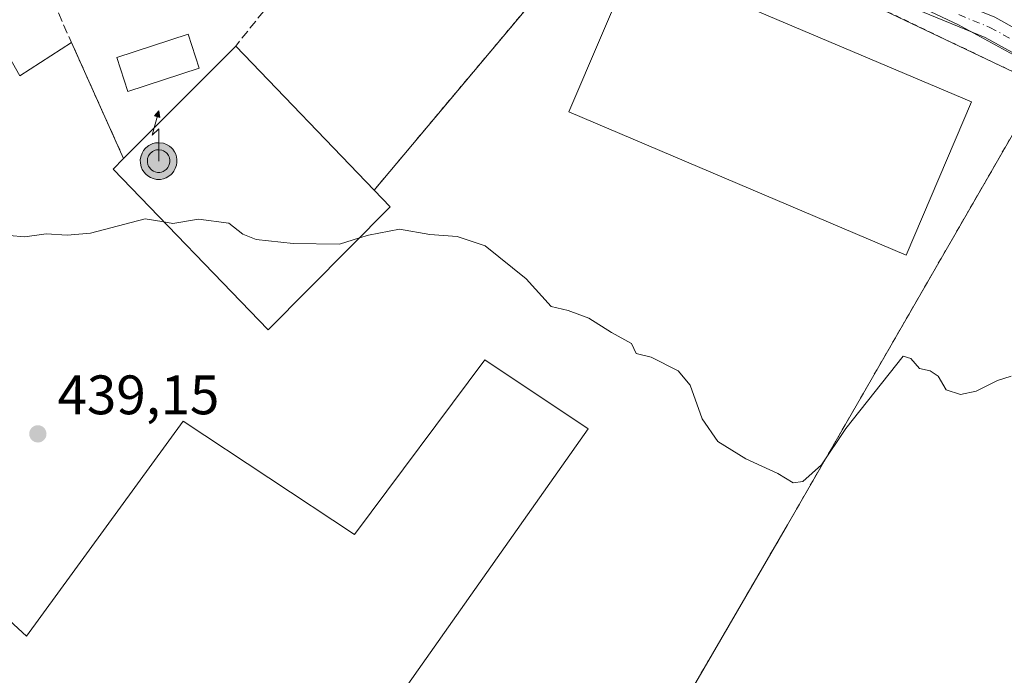
# Model space of a CAD drawing. Units: metres. Extents: x 549625 to 553066, y 4705475 to 4707815.
# Drawn here: x 552147 to 552324, y 4707044 to 4707162 of the extents above; entities that cross this region are included whole.
import ezdxf

# ---------------------------------------------------------------- set-up
doc = ezdxf.new("R2010")
doc.units = ezdxf.units.M
doc.header["$MEASUREMENT"] = 0
for name, pattern in [('DGN Style 2', [1.6480167562047852, 0.988810053722871, -0.6592067024819142]), ('DGN Style 3', [2.307223458686699, 1.648016756204785, -0.6592067024819142]), ('DGN Style 4', [2.6384748266838614, 1.318413404963828, -0.6592067024819142, 0.001648016756204785, -0.6592067024819142])]:
    doc.linetypes.add(name, pattern=pattern)
for name, color, linetype, lineweight in [('Antena puntual', 7, 'Continuous', 0), ('Corriente natural lineal oculto', 9, 'DGN Style 4', 13), ('Cultivos herbáceos CxS', 92, 'Continuous', 0), ('Curva de nivel normal', 30, 'Continuous', 0), ('Edificación industrial Cxs', 135, 'Continuous', 13), ('Muro lineal', 1, 'DGN Style 3', 13), ('Núcleo urbano CxS', 7, 'Continuous', 0), ('Pastizal CxS', 92, 'Continuous', 0), ('Piscina CxS', 4, 'Continuous', 0), ('Pista pavimentada Cxs', 135, 'Continuous', 0), ('Pista pavimentada eje', 135, 'DGN Style 4', 0), ('Punto de cota en terreno', 7, 'Continuous', 0), ('Recinto industrial CxS', 135, 'Continuous', 0), ('Rótulo de punto de cota en terreno', 7, 'Continuous', 0), ('Tendido', 6, 'Continuous', 0), ('Valla', 7, 'DGN Style 2', 0)]:
    doc.layers.add(name, color=color, linetype=linetype, lineweight=lineweight)
doc.styles.add('Style-Arial', font='txt')

# ---------------------------------------------------------------- blocks, each defined once
blk = doc.blocks.new('*U20')
at = {"layer": 'Cultivos herbáceos CxS', "color": 92, "linetype": 'Continuous', "lineweight": 0}
blk.add_polyline3d([(552267.2600999996, 4707040.2401, 439.0820999999996), (552285.2600999996, 4707071.190099999, 439.9499000000069), (552330.9200999998, 4707150.390100001, 441.9383999999991)], dxfattribs=at)
blk = doc.blocks.new('5PATER')
at = {"layer": 'Pastizal CxS', "linetype": 'Continuous', "lineweight": 0}
h = blk.add_hatch(color=51, dxfattribs=at)
edge = h.paths.add_edge_path()
edge.add_ellipse((0, 0), major_axis=(-0.1095731443231308, -0.1110710700762829), ratio=0.9994222409660322, start_angle=0, end_angle=360)
blk = doc.blocks.new('5ANTEN')
at = {"layer": 'Corriente natural lineal oculto', "linetype": 'Continuous', "lineweight": 0, "extrusion": (0, 0, -1)}
blk.add_hatch(color=5, dxfattribs=at).paths.add_polyline_path([(-0.0254, 0.7572), (-0.0074, 0.8788), (0.0718, 0.7896000000000001)])
at = {"layer": 'Corriente natural lineal oculto', "linetype": 'Continuous', "lineweight": 0}
for points in [[(0.039, -0.3583), (-0.0328, -0.3574), (-0.09210000000000002, -0.3441000000000001), (-0.1438, -0.3251), (-0.1919, -0.2949), (-0.2269, -0.263), (-0.2647, -0.2219), (-0.2906, -0.178), (-0.3112, -0.1303), (-0.3232, -0.064), (-0.3252, -0.0046), (-0.3178, 0.0489), (-0.2941, 0.1163), (-0.2696, 0.1597), (-0.2321, 0.2034), (-0.1989, 0.2326), (-0.171, 0.2528), (-0.099, 0.2862), (-0.0524, 0.2994), (0.0124, 0.3021), (0.0915, 0.2914), (0.1483, 0.269), (0.2024, 0.2377), (0.2338, 0.2116), (0.2578, 0.185), (0.291, 0.1357), (0.312, 0.0935), (0.3246, 0.05110000000000001), (0.3333, 0.0027), (0.3324, -0.0536), (0.3246, -0.1024), (0.305, -0.1598), (0.2789, -0.2113), (0.2476, -0.2515), (0.229, -0.2727), (0.1906, -0.3008), (0.1399, -0.3302), (0.0916, -0.3488000000000001)], [(0.0285, -0.2317), (-0.018, -0.2311), (-0.0563, -0.2225), (-0.0877, -0.2109), (-0.1151, -0.1938), (-0.1376, -0.1733), (-0.1625, -0.1461), (-0.1776, -0.1206), (-0.1893, -0.0935), (-0.1971, -0.0505), (-0.1984, -0.0112), (-0.1942, 0.019), (-0.1785, 0.06380000000000001), (-0.1655, 0.0867), (-0.1419, 0.1143), (-0.1199, 0.1337), (-0.1067, 0.1432), (-0.0549, 0.1672), (-0.0323, 0.1736), (0.006500000000000001, 0.1753), (0.0594, 0.1681), (0.0931, 0.1548), (0.1298, 0.1336), (0.146, 0.1201), (0.1579, 0.1069), (0.1815, 0.0719), (0.1939, 0.047), (0.2013, 0.0218), (0.2066, -0.0076), (0.2061, -0.0426), (0.2014, -0.0718), (0.1882, -0.1105), (0.1716, -0.1432), (0.1501, -0.1709), (0.1431, -0.1788), (0.1213, -0.1948), (0.08510000000000001, -0.2158), (0.0573, -0.2265)]]:
    blk.add_hatch(color=5, dxfattribs=at).paths.add_polyline_path(points)
at = {"layer": 'Corriente natural lineal oculto', "color": 7, "linetype": 'Continuous', "lineweight": 0, "elevation": 0.05, "flags": 128}
blk.add_lwpolyline([(0.007, -0.0288), (0.0074, 0.5504), (-0.1102, 0.4384), (0.0074, 0.8788)], dxfattribs=at)
at = {"layer": 'Corriente natural lineal oculto', "color": 7, "linetype": 'Continuous', "lineweight": 0, "flags": 128}
for points in [[(-0.2321, 0.2034), (-0.2696, 0.1597), (-0.2941, 0.1163), (-0.3178, 0.0489), (-0.3252, -0.0046), (-0.3232, -0.064), (-0.3112, -0.1303), (-0.2906, -0.178), (-0.2647, -0.2219), (-0.2269, -0.263), (-0.1919, -0.2949), (-0.1438, -0.3251), (-0.09210000000000002, -0.3441000000000001), (-0.0328, -0.3574), (0.039, -0.3583), (0.0916, -0.3488000000000001), (0.1399, -0.3302), (0.1906, -0.3008), (0.229, -0.2727), (0.2476, -0.2515), (0.2789, -0.2113), (0.305, -0.1598), (0.3246, -0.1024), (0.3324, -0.0536), (0.3333, 0.0027), (0.3246, 0.05110000000000001), (0.312, 0.0935), (0.291, 0.1357), (0.2578, 0.185), (0.2338, 0.2116), (0.2024, 0.2377), (0.1483, 0.269), (0.0915, 0.2914), (0.0124, 0.3021), (-0.0524, 0.2994), (-0.099, 0.2862), (-0.171, 0.2528), (-0.1989, 0.2326)], [(-0.1419, 0.1143), (-0.1655, 0.0867), (-0.1785, 0.06380000000000001), (-0.1942, 0.019), (-0.1984, -0.0112), (-0.1971, -0.0505), (-0.1893, -0.0935), (-0.1776, -0.1206), (-0.1625, -0.1461), (-0.1376, -0.1733), (-0.1151, -0.1938), (-0.0877, -0.2109), (-0.0563, -0.2225), (-0.018, -0.2311), (0.0285, -0.2317), (0.0573, -0.2265), (0.08510000000000001, -0.2158), (0.1213, -0.1948), (0.1431, -0.1788), (0.1501, -0.1709), (0.1716, -0.1432), (0.1882, -0.1105), (0.2014, -0.0718), (0.2061, -0.0426), (0.2066, -0.0076), (0.2013, 0.0218), (0.1939, 0.047), (0.1815, 0.0719), (0.1579, 0.1069), (0.146, 0.1201), (0.1298, 0.1336), (0.0931, 0.1548), (0.0594, 0.1681), (0.006500000000000001, 0.1753), (-0.0323, 0.1736), (-0.0549, 0.1672), (-0.1067, 0.1432), (-0.1199, 0.1337)]]:
    blk.add_lwpolyline(points, close=True, dxfattribs=at)
at = {"layer": 'Corriente natural lineal oculto', "color": 7, "linetype": 'Continuous', "lineweight": 0}
blk.add_3dface([(0.0074, 0.8788, 0.05), (0.0254, 0.7572, 0.05), (-0.0718, 0.7896000000000001, 0.05)], dxfattribs=at)

msp = doc.modelspace()

# ---------------------------------------------------------------- linework, layer by layer
at = {"layer": 'Cultivos herbáceos CxS', "color": 92, "linetype": 'Continuous', "lineweight": 0}
msp.add_polyline3d([(552330.9200999998, 4707150.390100001, 441.9383999999991), (552285.2600999996, 4707071.190099999, 439.9499000000069), (552267.2600999996, 4707040.2401, 439.0820999999996), (552237.7901, 4706989.1601, 438.0819000000047), (552233.8343000002, 4706990.055199999, 437.9861999999994), (552205.4401000004, 4706996.4801, 437.2799999999989), (552196.9924, 4706996.642100001, 437.0469000000012), (552191.3601000002, 4706996.7501, 436.8763000000035), (552175.9401000004, 4706998.110099999, 437.0008999999991), (552166.8601000002, 4706998.6501, 437.2013000000007), (552157.7600999996, 4706998.960100001, 437.1889999999985), (552146.7500999998, 4706999.380100001, 437.0769), (552135.7401000002, 4706999.780099999, 436.8349000000017), (552123.8701, 4707000.0801, 436.5576000000001), (552112.0001999997, 4707000.370100001, 436.2981), (552102.0401, 4707000.8101, 436.1662999999971), (552092.0800999999, 4707001.3101, 435.824099999998), (552083.3102000002, 4707001.610099999, 435.4697000000015), (552074.5800999999, 4707001.220100001, 435.1815000000061), (552068.0500999996, 4707000.340100001, 435.1585000000051), (552061.5401, 4706999.360099999, 435.0427999999956), (552056.7701000003, 4706998.850099999, 434.6646999999939), (552052.0301000001, 4706998.2401, 434.1591999999946), (552049.9949000003, 4706997.694700001, 433.9472999999998)], dxfattribs=at)
at = {"layer": 'Curva de nivel normal', "color": 30, "linetype": 'Continuous', "lineweight": 0, "elevation": 440, "flags": 128}
for points in [[(552145.1100000005, 4707123.3201), (552147.9299999997, 4707123.100099999), (552151.7999999998, 4707123.620100001), (552155.5999999996, 4707123.390100001), (552159.7699999996, 4707123.710100001), (552169.6399999997, 4707126.300100001), (552172.9978, 4707125.750600001)], [(552172.9978, 4707125.750600001), (552174.5899999999, 4707125.4901), (552179.25, 4707126.280099999), (552184.7000000002, 4707125.520099999), (552187.2000000002, 4707123.5701), (552189.6100000005, 4707122.600099999), (552196.2599999999, 4707121.890100001), (552204.5800000001, 4707121.780099999), (552208.2043000003, 4707122.894200001)], [(552208.2043000003, 4707122.894200001), (552209.8499999996, 4707123.4001), (552215.4400000004, 4707124.450099999), (552220.8899999997, 4707123.470100001), (552225.7800000003, 4707123.110099999), (552230.8499999996, 4707121.440099999), (552238.2400000002, 4707115.4901), (552242.7400000002, 4707110.520099999), (552245.7999999998, 4707109.800100001), (552249.5199999996, 4707108.440099999), (552253.5999999996, 4707105.8101), (552257.1900000004, 4707103.860099999), (552258.0300000003, 4707102.030099999), (552260.7199999997, 4707101.390100001), (552265.5800000001, 4707098.9101), (552267.7400000002, 4707096.340100001), (552269.8899999997, 4707090.300100001), (552272.7199999997, 4707086.2301), (552277.7699999996, 4707083.0601), (552283.5499999998, 4707080.450099999), (552286.29, 4707078.780099999), (552288.0199999996, 4707078.9801), (552291.3899999997, 4707082.0101), (552295.75, 4707088.520099999), (552306.0700000003, 4707101.5601), (552307.5, 4707101.1801), (552309.0199999996, 4707099.360099999), (552310.9299999997, 4707098.940099999), (552312.3899999997, 4707097.9901), (552313.8300000001, 4707095.530099999), (552316.4100000003, 4707094.670100001), (552319.2599999999, 4707095.270099999), (552323.0700000003, 4707097.200099999), (552325.5099999999, 4707097.970100001)]]:
    msp.add_lwpolyline(points, dxfattribs=at)
at = {"layer": 'Edificación industrial Cxs', "color": 135, "linetype": 'Continuous', "lineweight": 13, "elevation": 444.5191999999952, "flags": 128}
msp.add_lwpolyline([(552213.7301000003, 4707128.460100001), (552191.7401000002, 4707106.3101), (552163.8300999999, 4707135.2601), (552165.7301000003, 4707137.1601), (552185.9200999998, 4707157.440099999), (552210.8400999998, 4707131.470100001)], close=True, dxfattribs=at)
at = {"layer": 'Edificación industrial Cxs', "color": 135, "linetype": 'Continuous', "lineweight": 13, "extrusion": (0.02369447878919875, 0.02380010053692381, 0.999435904342715), "elevation": 125557.8852800967, "flags": 128}
msp.add_lwpolyline([(2929730.905822373, -3723296.855207988), (2929730.905822373, -3723325.488041842)], dxfattribs=at)
at = {"layer": 'Edificación industrial Cxs', "color": 135, "linetype": 'Continuous', "lineweight": 13, "extrusion": (-0.01322659489971506, 0.01378389524580329, 0.9998175140590465), "elevation": 58022.90224232683, "flags": 128}
msp.add_lwpolyline([(552143.475643043, 4706804.816232451), (552168.4025595397, 4706778.843765006)], dxfattribs=at)
at = {"layer": 'Edificación industrial Cxs', "color": 135, "linetype": 'Continuous', "lineweight": 13, "extrusion": (0.1163797103673986, -0.1212120858603846, 0.9857806009737539), "elevation": -505857.1578784902, "flags": 128}
msp.add_lwpolyline([(3658404.622846787, 2970220.166492709), (3658404.622846787, 2970215.9335094)], dxfattribs=at)
at = {"layer": 'Edificación industrial Cxs', "color": 135, "linetype": 'Continuous', "lineweight": 13, "elevation": 446.713699999993, "flags": 128}
msp.add_lwpolyline([(552143.7301000003, 4707043.5801), (552108.0100999996, 4707076.0701), (552092.4200999998, 4707060.300100001), (552088.5800999999, 4707063.350099999), (552075.0301000001, 4707041.300100001), (552059.5701000001, 4707052.840100001), (552062.4801000003, 4707070.710100001), (552067.7801000001, 4707076.1801), (552073.2600999996, 4707071.850099999), (552080.1801000005, 4707080.3201), (552077.6501000002, 4707082.6601), (552081.5100999996, 4707087.2601), (552084.3701, 4707085.340100001), (552110.3901000004, 4707112.7301), (552133.9801000003, 4707092.020099999), (552120.1901000004, 4707077.0001), (552148.2600999996, 4707051.1501), (552176.4600999998, 4707089.860099999), (552207.2901, 4707069.440099999), (552230.7600999996, 4707100.9101), (552249.3701, 4707088.460100001), (552201.2600999996, 4707020.220100001)], dxfattribs=at)
at = {"layer": 'Edificación industrial Cxs', "color": 135, "linetype": 'Continuous', "lineweight": 13}
for points in [[(552318.3901000004, 4707147.360099999, 444.5402999999933), (552306.6501000002, 4707119.7501, 443.1753999999929), (552245.9101, 4707145.5701, 443.4487999999984), (552257.6401000004, 4707173.170100001, 444.4894999999961), (552318.3901000004, 4707147.360099999, 444.5402999999933)], [(552213.7301000003, 4707128.460100001, 443.5339999999997), (552191.7401000002, 4707106.3101, 442.2948999999935), (552163.8300999999, 4707135.2601, 442.4548000000068), (552165.7301000003, 4707137.1601, 444.5191999999952)], [(552133.9801000003, 4707092.020099999, 441.5016000000033), (552120.1901000004, 4707077.0001, 443.0381000000052), (552148.2600999996, 4707051.1501, 443.6208999999944), (552176.4600999998, 4707089.860099999, 442.1312999999937), (552207.2901, 4707069.440099999, 443.3276000000042), (552230.7600999996, 4707100.9101, 442.0917999999947), (552249.3701, 4707088.460100001, 442.3222999999998), (552201.2600999996, 4707020.220100001, 441.1711000000069), (552199.3000999996, 4707021.550100001, 442.6352000000043), (552195.2500999998, 4707015.700099999, 439.4792000000016), (552188.3701, 4707020.4901, 439.5135000000009), (552192.6001000004, 4707026.550100001, 444.2875000000058), (552188.1201, 4707030.0101, 443.2520999999979)]]:
    msp.add_polyline3d(points, dxfattribs=at)
msp.add_3dface([(552318.3901000004, 4707147.360099999, 444.5402999999933), (552306.6501000002, 4707119.7501, 444.5402999999933), (552245.9101, 4707145.5701, 444.5402999999933), (552257.6401000004, 4707173.170100001, 444.5402999999933)], dxfattribs=at)
at = {"layer": 'Muro lineal', "color": 1, "linetype": 'DGN Style 3', "lineweight": 13, "extrusion": (0.02225151508033082, 0.02775125903441644, 0.9993671686115343), "elevation": 143359.7956670753, "flags": 128}
msp.add_lwpolyline([(2513809.633164866, -4015289.729918144), (2513809.633164866, -4015277.045258848)], dxfattribs=at)
at = {"layer": 'Muro lineal', "color": 1, "linetype": 'DGN Style 3', "lineweight": 13}
msp.add_polyline3d([(552168.0500999996, 4707178.220100001, 448.9642000000022), (552172.3901000004, 4707179.590100001, 449.7486999999965), (552169.4001000002, 4707188.600099999, 447.4388999999938), (552149.7901, 4707182.610099999, 446.8763000000035), (552150.7100999998, 4707178.9001, 445.5880000000034), (552147.3901000004, 4707178.130100001, 444.3098000000027), (552165.7301000003, 4707137.1601, 444.5191999999952)], dxfattribs=at)
at = {"layer": 'Núcleo urbano CxS', "color": 7, "linetype": 'Continuous', "lineweight": 0}
for points in [[(552326.5922999998, 4707155.519900001, 441.9578000000038), (552316.0815000003, 4707161.266899999, 442.1135999999969), (552296.9278999995, 4707170.331700001, 442.4658999999957), (552282.7720999997, 4707175.824300001, 442.7099000000017), (552249.8185000002, 4707184.0371, 443.2909000000073), (552212.6875, 4707193.7739, 443.7459999999992), (552205.8879000006, 4707195.694900001, 443.7182999999932), (552189.9663000006, 4707200.483100001, 444.1848999999929), (552184.5100999996, 4707204.0591, 444.1803999999975), (552206.1864999998, 4707211.1941, 444.6524000000064), (552207.3130999999, 4707211.567100001, 444.6731), (552246.5208999999, 4707224.477499999, 445.6468000000023), (552386.8032999998, 4707271.1591, 446.9187999999995)], [(552012.7178999997, 4707025.763499999, 436.6426000000066), (551961.6388999998, 4707072.909299999, 442.0108999999939), (551938.6511000004, 4707086.574100001, 444.0761999999959), (551952.6069, 4707097.604499999, 443.7853000000032), (551989.9463000001, 4707127.1161, 443.3873000000021), (552019.1555000005, 4707143.299500001, 443.1217999999935), (552039.9062999999, 4707154.796499999, 443.0298000000039), (552073.0598999998, 4707166.621900001, 442.8261999999959), (552077.8771000003, 4707168.8419, 442.8754999999946), (552088.3753000004, 4707172.270300001, 442.9477000000043), (552132.4490999999, 4707186.642700001, 443.5400999999983), (552159.0941000005, 4707195.5557, 443.8564000000042), (552184.3997, 4707204.022100001, 444.178700000004), (552184.5100999996, 4707204.0591, 444.1803999999975), (552189.9663000006, 4707200.483100001, 444.1848999999929), (552205.8879000006, 4707195.694900001, 443.7182999999932), (552212.6875, 4707193.7739, 443.7459999999992), (552249.8185000002, 4707184.0371, 443.2909000000073), (552282.7720999997, 4707175.824300001, 442.7099000000017), (552296.9278999995, 4707170.331700001, 442.4658999999957), (552316.0815000003, 4707161.266899999, 442.1135999999969), (552326.5922999998, 4707155.519900001, 441.9578000000038)], [(552184.5100999996, 4707204.0591, 444.1803999999975), (552189.9663000006, 4707200.483100001, 444.1848999999929), (552205.8879000006, 4707195.694900001, 443.7182999999932), (552212.6875, 4707193.7739, 443.7459999999992), (552249.8185000002, 4707184.0371, 443.2909000000073), (552282.7720999997, 4707175.824300001, 442.7099000000017), (552296.9278999995, 4707170.331700001, 442.4658999999957), (552316.0815000003, 4707161.266899999, 442.1135999999969), (552326.5922999998, 4707155.519900001, 441.9578000000038), (552331.7165000001, 4707152.4933, 441.9567999999999)], [(552184.5100999996, 4707204.0591, 444.1803999999975), (552189.9663000006, 4707200.483100001, 444.1848999999929), (552205.8879000006, 4707195.694900001, 443.7182999999932), (552212.6875, 4707193.7739, 443.7459999999992), (552249.8185000002, 4707184.0371, 443.2909000000073), (552282.7720999997, 4707175.824300001, 442.7099000000017), (552296.9278999995, 4707170.331700001, 442.4658999999957), (552316.0815000003, 4707161.266899999, 442.1135999999969), (552326.5922999998, 4707155.519900001, 441.9578000000038), (552331.7165000001, 4707152.4933, 441.9567999999999)], [(552330.9200999998, 4707150.390100001, 441.9383999999991), (552285.2600999996, 4707071.190099999, 439.9499000000069), (552267.2600999996, 4707040.2401, 439.0820999999996), (552237.7901, 4706989.1601, 438.0819000000047), (552233.8343000002, 4706990.055199999, 437.9861999999994), (552205.4401000004, 4706996.4801, 437.2799999999989), (552196.9924, 4706996.642100001, 437.0469000000012), (552191.3601000002, 4706996.7501, 436.8763000000035), (552175.9401000004, 4706998.110099999, 437.0008999999991), (552166.8601000002, 4706998.6501, 437.2013000000007), (552157.7600999996, 4706998.960100001, 437.1889999999985), (552146.7500999998, 4706999.380100001, 437.0769), (552135.7401000002, 4706999.780099999, 436.8349000000017), (552123.8701, 4707000.0801, 436.5576000000001), (552112.0001999997, 4707000.370100001, 436.2981), (552102.0401, 4707000.8101, 436.1662999999971), (552092.0800999999, 4707001.3101, 435.824099999998), (552083.3102000002, 4707001.610099999, 435.4697000000015), (552074.5800999999, 4707001.220100001, 435.1815000000061), (552068.0500999996, 4707000.340100001, 435.1585000000051), (552061.5401, 4706999.360099999, 435.0427999999956), (552056.7701000003, 4706998.850099999, 434.6646999999939), (552052.0301000001, 4706998.2401, 434.1591999999946), (552049.9949000003, 4706997.694700001, 433.9472999999998)], [(552330.9200999998, 4707150.390100001, 441.9383999999991), (552285.2600999996, 4707071.190099999, 439.9499000000069), (552267.2600999996, 4707040.2401, 439.0820999999996)]]:
    msp.add_polyline3d(points, dxfattribs=at)
at = {"layer": 'Piscina CxS', "color": 4, "linetype": 'Continuous', "lineweight": 0}
msp.add_polyline3d([(552179.3485000003, 4707153.446799999, 441.8139999999985), (552166.4897999996, 4707149.24, 442.4965999999986), (552164.4917000001, 4707155.3474, 442.9198999999935), (552177.3503999999, 4707159.554199999, 442.2342999999965), (552179.3485000003, 4707153.446799999, 441.8139999999985)], dxfattribs=at)
msp.add_3dface([(552179.3485000003, 4707153.446799999, 441.8139999999985), (552166.4897999996, 4707149.24, 442.4965999999986), (552164.4917000001, 4707155.3474, 442.9198999999935), (552177.3503999999, 4707159.554199999, 442.2342999999965)], dxfattribs=at)
at = {"layer": 'Pista pavimentada Cxs', "color": 135, "linetype": 'Continuous', "lineweight": 0}
for points in [[(552332.1775000002, 4707152.704500001, 442.216499999995), (552320.8447000004, 4707159.000499999, 442.1450999999943), (552304.8630999997, 4707165.519300001, 442.3839000000008), (552288.6089000005, 4707172.274300001, 442.618100000007), (552270.7868999997, 4707178.564300001, 442.8570000000037), (552251.3951000003, 4707182.780099999, 443.1235000000015), (552215.7540999996, 4707192.114499999, 444.0791999999929), (552199.7676999997, 4707197.017100001, 444.8022999999957), (552190.1931999996, 4707200.048000001, 445.0840999999928), (552198.1365999999, 4707202.7422, 444.3457999999956), (552201.0840999996, 4707200.797300001, 444.3417999999947), (552216.8476999998, 4707195.963099999, 444.2214999999997), (552252.3271000005, 4707186.6709, 443.5877000000037), (552271.8816999998, 4707182.419700001, 443.2906999999978), (552290.0433, 4707176.0099, 442.9456999999966), (552306.3859000001, 4707169.2181, 442.601800000004), (552314.9496999999, 4707165.782500001, 442.3796000000002), (552316.7059000004, 4707164.874700001, 442.3087999999989), (552318.5639000004, 4707164.250700001, 442.2057000000059), (552322.5774999997, 4707162.613500001, 442.0081000000064), (552334.1048999997, 4707156.2095, 442.7427000000025)], [(552482.5099, 4707046.4275, 441.3019000000059), (552467.8819000004, 4707056.9351, 441.6732000000048), (552453.7138999999, 4707066.6623, 441.9897999999957), (552440.4974999996, 4707075.828500001, 441.793399999995), (552425.9817000004, 4707088.4231, 441.9343999999983), (552413.3289000001, 4707100.654100001, 441.3396000000066), (552395.0676999995, 4707114.5075, 441.1711000000069), (552375.2522999998, 4707127.3665, 441.4458000000013), (552348.8596999999, 4707143.624299999, 441.7703000000038), (552332.1775000002, 4707152.704500001, 442.216499999995), (552320.8447000004, 4707159.000499999, 442.1450999999943), (552304.8630999997, 4707165.519300001, 442.3839000000008), (552288.6089000005, 4707172.274300001, 442.618100000007), (552270.7868999997, 4707178.564300001, 442.8570000000037), (552251.3951000003, 4707182.780099999, 443.1235000000015), (552215.7540999996, 4707192.114499999, 444.0791999999929), (552199.7676999997, 4707197.017100001, 444.8022999999957), (552190.1931999996, 4707200.048000001, 445.0840999999928)], [(552318.5639000004, 4707164.250700001, 442.2057000000059), (552322.5774999997, 4707162.613500001, 442.0081000000064), (552334.1048999997, 4707156.2095, 442.7427000000025)]]:
    msp.add_polyline3d(points, dxfattribs=at)
at = {"layer": 'Pista pavimentada eje', "color": 135, "linetype": 'DGN Style 4', "lineweight": 0}
msp.add_polyline3d([(552316.1092999997, 4707163.0919, 442.2189000000071), (552321.7111000001, 4707160.8071, 442.0791000000027), (552333.1410999997, 4707154.4571, 442.2761000000028), (552349.8629000001, 4707145.3553, 441.7798999999941), (552376.3213000001, 4707129.0569, 441.649900000004), (552396.2178999997, 4707116.145300001, 441.4088999999949), (552414.6331000002, 4707102.1753, 441.5755999999965), (552427.3331000004, 4707089.898499999, 442.0908999999957), (552441.7263000002, 4707077.4101, 441.992499999993), (552454.8497000001, 4707068.308499999, 442.0252999999939), (552469.0314999997, 4707058.571900001, 441.6879999999946), (552484.0598999998, 4707047.776900001, 441.255799999999)], dxfattribs=at)
at = {"layer": 'Recinto industrial CxS', "color": 135, "linetype": 'Continuous', "lineweight": 0, "extrusion": (0.1111285297165504, -0.1952480847043373, 0.9744375994912787), "elevation": -857272.2828925218, "flags": 128}
msp.add_lwpolyline([(2808284.676192651, 3720329.561469184), (2808284.676192651, 3720318.379155074)], dxfattribs=at)
at = {"layer": 'Recinto industrial CxS', "color": 135, "linetype": 'Continuous', "lineweight": 0, "extrusion": (-0.0745418048897842, -0.04764552420134133, 0.9960790246498281), "elevation": -264992.3350078262, "flags": 128}
msp.add_lwpolyline([(-3668812.381872971, 2988602.047920724), (-3668812.381872971, 2988613.176245681)], dxfattribs=at)
at = {"layer": 'Recinto industrial CxS', "color": 135, "linetype": 'Continuous', "lineweight": 0, "extrusion": (-0.02439873046237211, 0.05450445228101141, 0.9982153909018693), "elevation": 243531.5158105686, "flags": 128}
msp.add_lwpolyline([(-2427205.384362917, -4063444.397448217), (-2427205.384362917, -4063421.447255399)], dxfattribs=at)
at = {"layer": 'Recinto industrial CxS', "color": 135, "linetype": 'Continuous', "lineweight": 0, "extrusion": (0.02369447878919875, 0.02380010053692381, 0.999435904342715), "elevation": 125557.8852800967, "flags": 128}
msp.add_lwpolyline([(2929730.905822373, -3723296.855207988), (2929730.905822373, -3723325.488041842)], dxfattribs=at)
at = {"layer": 'Recinto industrial CxS', "color": 135, "linetype": 'Continuous', "lineweight": 0, "extrusion": (-0.01322659489971506, 0.01378389524580329, 0.9998175140590465), "elevation": 58022.90224232683, "flags": 128}
msp.add_lwpolyline([(552143.475643043, 4706804.816232451), (552168.4025595397, 4706778.843765006)], dxfattribs=at)
at = {"layer": 'Recinto industrial CxS', "color": 135, "linetype": 'Continuous', "lineweight": 0}
for points in [[(552147.0301000001, 4707152.100099999, 442.1641999999993), (552156.3699000003, 4707158.069900001, 443.1487000000052), (552165.7301000003, 4707137.1601, 444.5191999999952), (552185.9200999998, 4707157.440099999, 443.5576000000001), (552210.8400999998, 4707131.470100001, 444.2452999999951), (552251.9401000004, 4707180.5101, 442.9210000000021), (552269.6501000002, 4707176.340100001, 442.6684999999998), (552297.7600999996, 4707166.2601, 442.3698000000004), (552330.9200999998, 4707150.390100001, 442.3190999999933), (552285.2600999996, 4707071.190099999, 440.391499999998), (552267.2600999996, 4707040.2401, 440.164499999999)], [(552210.8400999998, 4707131.470100001, 444.2452999999951), (552251.9401000004, 4707180.5101, 442.9210000000021), (552269.6501000002, 4707176.340100001, 442.6684999999998), (552297.7600999996, 4707166.2601, 442.3698000000004), (552330.9200999998, 4707150.390100001, 442.3190999999933)], [(552330.9200999998, 4707150.390100001, 442.3190999999933), (552285.2600999996, 4707071.190099999, 440.391499999998), (552267.2600999996, 4707040.2401, 440.164499999999), (552237.7901, 4706989.1601, 438.8310999999958), (552205.4401000004, 4706996.4801, 437.4723999999987)]]:
    msp.add_polyline3d(points, dxfattribs=at)
at = {"layer": 'Tendido', "color": 6, "linetype": 'Continuous', "lineweight": 0, "extrusion": (-0.06636262848375078, -0.01175838893120943, 0.9977262860276209), "elevation": -91561.73790961168, "flags": 128}
msp.add_lwpolyline([(-4538586.193943341, 1362033.577083456), (-4538482.839122222, 1362007.951038906), (-4538413.230986897, 1361958.420113123)], dxfattribs=at)
at = {"layer": 'Valla', "color": 7, "linetype": 'DGN Style 2', "lineweight": 0}
msp.add_polyline3d([(552131.1901000004, 4707024.970100001, 440.5255999999936), (552128.9401000004, 4707026.460100001, 438.9731000000029), (552115.4801000003, 4707008.8201, 437.3476999999984), (552120.5301000001, 4707005.770099999, 436.8162000000011), (552147.4101, 4707003.5701, 437.4207000000025), (552205.0500999996, 4706999.5801, 437.7452000000048), (552205.4401000004, 4706996.4801, 437.4723999999987), (552237.7901, 4706989.1601, 438.8310999999958), (552267.2600999996, 4707040.2401, 440.164499999999), (552285.2600999996, 4707071.190099999, 440.391499999998), (552330.9200999998, 4707150.390100001, 442.3190999999933), (552297.7600999996, 4707166.2601, 442.3698000000004), (552269.6501000002, 4707176.340100001, 442.6684999999998), (552251.9401000004, 4707180.5101, 442.9210000000021), (552210.8400999998, 4707131.470100001, 444.2452999999951)], dxfattribs=at)

# ---------------------------------------------------------------- block references
at = {"layer": 'Antena puntual', "color": 7, "linetype": 'Continuous', "lineweight": 0, "xscale": 10, "yscale": 10, "zscale": 10}
msp.add_blockref('5ANTEN', (552172, 4707136.9999), dxfattribs=at)
at = {"layer": 'Cultivos herbáceos CxS', "color": 92, "linetype": 'Continuous', "lineweight": 0}
msp.add_blockref('*U20', (0, 0), dxfattribs=at)
at = {"layer": 'Punto de cota en terreno', "color": 7, "linetype": 'Continuous', "lineweight": 0, "xscale": 10, "yscale": 10, "zscale": 10}
msp.add_blockref('5PATER', (552150.2999999998, 4707087.58, 439.1499999999942), dxfattribs=at)

# ---------------------------------------------------------------- texts
at = {"layer": 'Rótulo de punto de cota en terreno', "color": 7, "linetype": 'Continuous', "lineweight": 0, "style": 'Style-Arial'}
msp.add_text('439,15', height=7.000000000000002, dxfattribs=at).set_placement((552153.8278000001, 4707091.107799999))

doc.saveas('drawing.dxf')
